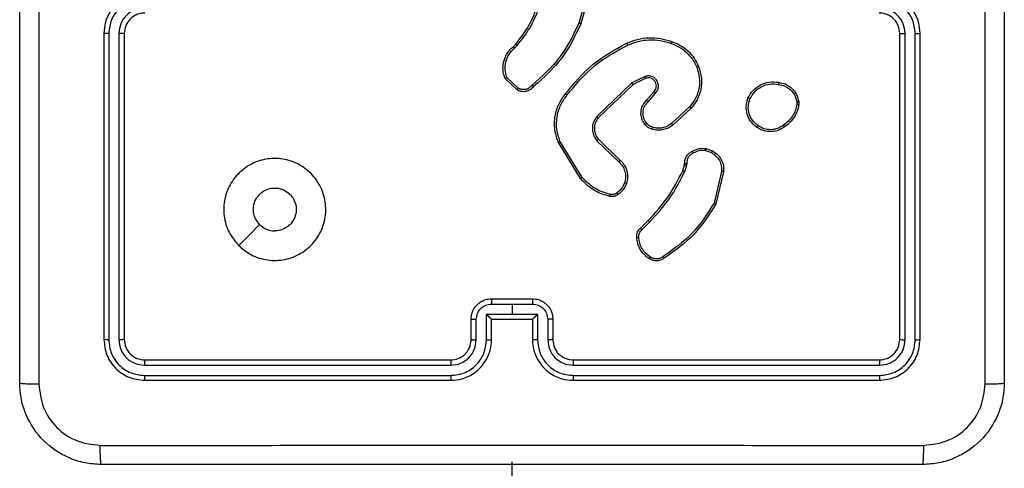
# Model space of a CAD drawing. Units: millimetres. Extents: x 144 to 607, y 239 to 811.
# Drawn here: x 294 to 303, y 520 to 524 of the extents above; entities that cross this region are included whole.
import ezdxf

# ---------------------------------------------------------------- set-up
doc = ezdxf.new("R2010")
doc.units = ezdxf.units.MM
doc.header["$LTSCALE"] = 35

msp = doc.modelspace()

# ---------------------------------------------------------------- linework, layer by layer
at = {"color": 7, "linetype": 'Continuous', "lineweight": 25}
for p, q in [((299.1875, 524.4546), (299.0883, 524.1015)), ((299.207, 524.4504), (299.1072, 524.0952)), ((294.4328, 523.9999), (294.4328, 520.9999)), ((294.4802, 523.9995), (294.4802, 520.9976)), ((294.5803, 523.9995), (294.5802, 520.9976)), ((294.6328, 523.9999), (294.6328, 520.9999)), ((302.2328, 520.9999), (302.2328, 523.9999)), ((302.2853, 520.9976), (302.2853, 523.9995)), ((302.3854, 520.9976), (302.3853, 523.9995)), ((302.4328, 520.9999), (302.4328, 523.9999)), ((298.4429, 523.8694), (298.4697, 523.8957)), ((298.4556, 523.8538), (298.4849, 523.8826)), ((298.4827, 523.4459), (298.3645, 523.5585)), ((298.4934, 523.4626), (298.382, 523.5683)), ((299.6083, 523.5156), (299.2616, 523.1839)), ((299.7381, 523.5791), (299.6083, 523.5156)), ((299.7441, 523.5603), (299.6196, 523.4995)), ((299.6196, 523.4995), (299.2769, 523.1716)), ((299.7509, 523.3449), (299.8247, 523.4299)), ((299.7657, 523.3309), (299.8397, 523.4161)), ((301.2241, 523.3294), (301.2244, 523.3055)), ((301.2432, 523.3327), (301.2435, 523.3032)), ((300.1736, 523.2805), (299.9976, 523.1171)), ((300.1878, 523.2672), (300.0098, 523.1019)), ((299.1041, 522.5774), (298.8841, 522.9364)), ((299.1198, 522.5895), (298.9027, 522.9438)), ((299.2655, 522.9483), (299.4808, 522.7407)), ((299.2801, 522.9622), (299.4938, 522.7562)), ((300.3297, 522.8524), (300.3873, 522.8315)), ((300.3328, 522.8725), (300.3962, 522.8496)), ((300.1065, 522.6543), (300.1229, 522.7112)), ((300.1229, 522.7112), (300.1249, 522.7256)), ((300.1431, 522.7079), (300.1252, 522.6456)), ((300.1454, 522.7243), (300.1431, 522.7079)), ((300.4874, 522.6464), (300.4143, 522.3378)), ((300.5068, 522.6451), (300.432, 522.3299)), ((299.6916, 522.0905), (299.7674, 522.1662)), ((299.7051, 522.0747), (299.7818, 522.1514)), ((298.2328, 521.3999), (298.6328, 521.3999)), ((298.2326, 521.3479), (298.4328, 521.3479)), ((298.4328, 521.3479), (298.6329, 521.3479)), ((298.4328, 521.3479), (298.4328, 521.2478)), ((298.0328, 520.9999), (298.0328, 521.1999)), ((298.0825, 520.9976), (298.0825, 521.1978)), ((298.1826, 521.2478), (298.4328, 521.2478)), ((298.1826, 520.9976), (298.1826, 521.2478)), ((298.2328, 521.1999), (298.2327, 521.1999)), ((298.2328, 520.9999), (298.2328, 521.1999)), ((298.2328, 521.1999), (298.6328, 521.1999)), ((298.4328, 521.2478), (298.6829, 521.2478)), ((298.6328, 521.1999), (298.6328, 520.9999)), ((298.6328, 521.1999), (298.6328, 521.1999)), ((298.6829, 521.2478), (298.6829, 520.9976)), ((298.783, 521.1978), (298.783, 520.9976)), ((298.8328, 521.1999), (298.8328, 520.9999)), ((294.8304, 520.7474), (297.8324, 520.7474)), ((294.8328, 520.7999), (297.8328, 520.7999)), ((299.0328, 520.7999), (302.0328, 520.7999)), ((299.0332, 520.7474), (302.0351, 520.7474)), ((294.8304, 520.6473), (297.8324, 520.6474)), ((299.0332, 520.6474), (302.0351, 520.6473)), ((294.8328, 520.5999), (297.8328, 520.5999)), ((299.0328, 520.5999), (302.0328, 520.5999)), ((303.0328, 519.9999), (303.0328, 519.9999)), ((303.0328, 519.9999), (303.0328, 519.9999)), ((298.4328, 455.4999), (298.4328, 519.7999))]:
    msp.add_line(p, q, dxfattribs=at)
at = {"color": 7, "linetype": 'Continuous', "lineweight": 25, "flags": 128}
msp.add_lwpolyline([(295.7544, 521.9215), (295.8568, 522.024), (295.9593, 522.1264)], dxfattribs=at)
at = {"color": 7, "linetype": 'Continuous', "lineweight": 25}
for points, knots in [([(293.7955, 528.6356), (293.7955, 527.7392), (293.7956, 525.9463), (293.7956, 523.2535), (293.7955, 521.4607), (293.7955, 520.5642)], [0, 0, 0, 0, 0.333336, 0.666664, 1, 1, 1, 1]), ([(303.0701, 520.5642), (303.0701, 521.4607), (303.07, 523.2535), (303.07, 525.9463), (303.0701, 527.7392), (303.0701, 528.6356)], [0, 0, 0, 0, 0.333336, 0.666664, 1, 1, 1, 1]), ([(293.6078, 520.5749), (293.6078, 521.4689), (293.6078, 523.2571), (293.6078, 525.9427), (293.6078, 527.731), (293.6078, 528.6249)], [0, 0, 0, 0, 0.333296, 0.666701, 1, 1, 1, 1]), ([(303.2578, 528.6249), (303.2578, 527.731), (303.2578, 525.9427), (303.2578, 523.2571), (303.2578, 521.4689), (303.2578, 520.5749)], [0, 0, 0, 0, 0.3332959, 0.6667014, 1, 1, 1, 1]), ([(294.8328, 524.3999), (294.7978, 524.3973), (294.7302, 524.3921), (294.6392, 524.3539), (294.5654, 524.3017), (294.4952, 524.2239), (294.4427, 524.1215), (294.4358, 524.0371), (294.4328, 523.9999)], [0, 0, 0, 0, 0.167274, 0.322545, 0.465788, 0.597001, 0.82239, 1, 1, 1, 1]), ([(302.4328, 523.9999), (302.4297, 524.0371), (302.4228, 524.1215), (302.3703, 524.2239), (302.3001, 524.3017), (302.2263, 524.3539), (302.1353, 524.3921), (302.0678, 524.3973), (302.0328, 524.3999)], [0, 0, 0, 0, 0.177609, 0.403002, 0.534214, 0.677456, 0.832726, 1, 1, 1, 1]), ([(294.8305, 524.3498), (294.7846, 524.3444), (294.6929, 524.3338), (294.577, 524.253), (294.497, 524.1369), (294.4858, 524.0453), (294.4802, 523.9995)], [0, 0, 0, 0, 0.25045, 0.500143, 0.750093, 1, 1, 1, 1]), ([(302.3853, 523.9995), (302.3797, 524.0453), (302.3686, 524.1369), (302.2885, 524.253), (302.1727, 524.3338), (302.081, 524.3444), (302.0351, 524.3498)], [0, 0, 0, 0, 0.249902, 0.499848, 0.74954, 1, 1, 1, 1]), ([(294.8305, 524.2497), (294.7978, 524.2457), (294.7324, 524.2378), (294.6495, 524.1807), (294.5917, 524.0979), (294.5841, 524.0324), (294.5803, 523.9995)], [0, 0, 0, 0, 0.2499407, 0.4998731, 0.7495678, 1, 1, 1, 1]), ([(294.8328, 524.1999), (294.8144, 524.1985), (294.7805, 524.1958), (294.7287, 524.1736), (294.6808, 524.1356), (294.6411, 524.0745), (294.6356, 524.0255), (294.6328, 523.9999)], [0, 0, 0, 0, 0.176047, 0.323723, 0.533027, 0.756671, 1, 1, 1, 1]), ([(298.4697, 523.8957), (298.5115, 523.9494), (298.5961, 524.058), (298.6503, 524.1846), (298.6776, 524.2485)], [0, 0, 0, 0, 0.49466, 1, 1, 1, 1]), ([(298.4849, 523.8826), (298.5279, 523.9379), (298.614, 524.0486), (298.669, 524.1774), (298.6965, 524.2418)], [0, 0, 0, 0, 0.500005, 1, 1, 1, 1]), ([(302.2328, 523.9999), (302.2299, 524.0256), (302.2245, 524.0736), (302.1855, 524.1347), (302.1378, 524.1732), (302.085, 524.1958), (302.0511, 524.1985), (302.0328, 524.1999)], [0, 0, 0, 0, 0.244432, 0.457338, 0.67544, 0.824544, 1, 1, 1, 1]), ([(302.2853, 523.9995), (302.2814, 524.0324), (302.2738, 524.0979), (302.216, 524.1807), (302.1331, 524.2378), (302.0678, 524.2457), (302.0351, 524.2497)], [0, 0, 0, 0, 0.250432, 0.500128, 0.75006, 1, 1, 1, 1]), ([(299.0883, 524.1015), (299.0323, 523.9847), (298.9202, 523.751), (298.7263, 523.579), (298.6294, 523.493)], [0, 0, 0, 0, 0.499993, 1, 1, 1, 1]), ([(299.1072, 524.0952), (299.0516, 523.9785), (298.939, 523.7418), (298.7431, 523.5675), (298.6439, 523.4791)], [0, 0, 0, 0, 0.493269, 1, 1, 1, 1]), ([(299.1072, 524.0952), (299.107, 524.0953), (299.1065, 524.0954), (299.1037, 524.0963), (299.1003, 524.0975), (299.0968, 524.0987), (299.0928, 524.1), (299.0898, 524.101), (299.0883, 524.1015)], [0, 0, 0, 0, 0.200796, 0.434042, 0.56304, 0.700372, 0.84619, 1, 1, 1, 1]), ([(294.4802, 523.9995), (294.4739, 523.9996), (294.4614, 523.9996), (294.4457, 523.9997), (294.435, 523.9998), (294.4335, 523.9999), (294.4328, 523.9999)], [0, 0, 0, 0, 0.250134, 0.499985, 0.749879, 1, 1, 1, 1]), ([(294.6328, 523.9999), (294.6326, 523.9999), (294.6321, 523.9998), (294.6289, 523.9998), (294.6241, 523.9997), (294.6175, 523.9996), (294.6094, 523.9996), (294.6003, 523.9996), (294.5904, 523.9995), (294.5837, 523.9995), (294.5803, 523.9995)], [0, 0, 0, 0, 0.125084, 0.25018, 0.375271, 0.499972, 0.62475, 0.749771, 0.874972, 1, 1, 1, 1]), ([(302.2328, 523.9999), (302.233, 523.9999), (302.2334, 523.9998), (302.2366, 523.9998), (302.2415, 523.9997), (302.2481, 523.9996), (302.2561, 523.9996), (302.2653, 523.9996), (302.2751, 523.9995), (302.2819, 523.9995), (302.2853, 523.9995)], [0, 0, 0, 0, 0.125091, 0.250165, 0.375255, 0.500012, 0.624789, 0.749844, 0.874972, 1, 1, 1, 1]), ([(302.3853, 523.9995), (302.3916, 523.9996), (302.4042, 523.9996), (302.4198, 523.9997), (302.4306, 523.9998), (302.432, 523.9999), (302.4328, 523.9999)], [0, 0, 0, 0, 0.250125, 0.500031, 0.749873, 1, 1, 1, 1]), ([(298.9552, 523.4073), (299.0397, 523.5095), (299.2086, 523.7139), (299.4413, 523.841), (299.5577, 523.9046)], [0, 0, 0, 0, 0.500134, 1, 1, 1, 1]), ([(299.5577, 523.9046), (299.5918, 523.9183), (299.6619, 523.9466), (299.7738, 523.9609), (299.8886, 523.9555), (299.9607, 523.9328), (299.9979, 523.921)], [0, 0, 0, 0, 0.243399, 0.499996, 0.742019, 1, 1, 1, 1]), ([(299.5577, 523.9046), (299.5578, 523.9043), (299.5581, 523.9037), (299.5601, 523.8995), (299.563, 523.8935), (299.5653, 523.8887), (299.5664, 523.8863)], [0, 0, 0, 0, 0.250138, 0.499959, 0.749804, 1, 1, 1, 1]), ([(299.5664, 523.8863), (299.6003, 523.8998), (299.6681, 523.9268), (299.7773, 523.94), (299.8872, 523.9349), (299.9569, 523.913), (299.9917, 523.902)], [0, 0, 0, 0, 0.249941, 0.499986, 0.75005, 1, 1, 1, 1]), ([(299.9979, 523.921), (299.9979, 523.9208), (299.9978, 523.9203), (299.9969, 523.9173), (299.9957, 523.9138), (299.9946, 523.9103), (299.9932, 523.9063), (299.9922, 523.9035), (299.9917, 523.902)], [0, 0, 0, 0, 0.209145, 0.445058, 0.573471, 0.70873, 0.851067, 1, 1, 1, 1]), ([(299.9917, 523.902), (300.0191, 523.8911), (300.074, 523.8692), (300.1445, 523.8148), (300.2042, 523.7487), (300.2302, 523.6956), (300.2432, 523.6691)], [0, 0, 0, 0, 0.2499252, 0.5000103, 0.7500771, 1, 1, 1, 1]), ([(299.9979, 523.921), (300.0267, 523.9097), (300.0843, 523.8869), (300.1585, 523.8301), (300.2207, 523.7605), (300.2478, 523.7048), (300.2613, 523.6769)], [0, 0, 0, 0, 0.250001, 0.499999, 0.750001, 1, 1, 1, 1]), ([(298.3645, 523.5585), (298.3576, 523.5792), (298.3471, 523.6108), (298.3425, 523.6705), (298.3511, 523.7374), (298.385, 523.8132), (298.4244, 523.8514), (298.4429, 523.8694)], [0, 0, 0, 0, 0.1901847, 0.2906607, 0.5222502, 0.7751422, 1, 1, 1, 1]), ([(298.382, 523.5683), (298.3746, 523.5937), (298.3599, 523.6443), (298.3686, 523.724), (298.3992, 523.7981), (298.4368, 523.8352), (298.4556, 523.8538)], [0, 0, 0, 0, 0.249975, 0.499938, 0.749805, 1, 1, 1, 1]), ([(298.4429, 523.8694), (298.4431, 523.8691), (298.4435, 523.8686), (298.4464, 523.8651), (298.4506, 523.8599), (298.4539, 523.8558), (298.4556, 523.8538)], [0, 0, 0, 0, 0.250242, 0.499982, 0.749816, 1, 1, 1, 1]), ([(298.4697, 523.8957), (298.47, 523.8955), (298.4706, 523.8949), (298.4746, 523.8915), (298.4797, 523.8871), (298.4832, 523.8841), (298.4849, 523.8826)], [0, 0, 0, 0, 0.279787, 0.559047, 0.779479, 1, 1, 1, 1]), ([(298.9712, 523.3948), (299.0547, 523.4957), (299.2217, 523.6975), (299.4515, 523.8234), (299.5664, 523.8863)], [0, 0, 0, 0, 0.5, 1, 1, 1, 1]), ([(300.2432, 523.6691), (300.2537, 523.6359), (300.2747, 523.5694), (300.2694, 523.4639), (300.2379, 523.363), (300.195, 523.308), (300.1736, 523.2805)], [0, 0, 0, 0, 0.24998, 0.499965, 0.74988, 1, 1, 1, 1]), ([(300.2613, 523.6769), (300.2731, 523.6392), (300.2961, 523.5655), (300.2871, 523.4515), (300.2523, 523.3487), (300.2089, 523.2939), (300.1878, 523.2672)], [0, 0, 0, 0, 0.268415, 0.524557, 0.768421, 1, 1, 1, 1]), ([(300.2613, 523.6769), (300.261, 523.6768), (300.2605, 523.6764), (300.2564, 523.6746), (300.2504, 523.6721), (300.2456, 523.6701), (300.2432, 523.6691)], [0, 0, 0, 0, 0.249905, 0.499931, 0.749433, 1, 1, 1, 1]), ([(298.3645, 523.5585), (298.3647, 523.5586), (298.3652, 523.5589), (298.368, 523.5604), (298.3713, 523.5623), (298.3745, 523.5641), (298.3781, 523.5661), (298.3807, 523.5676), (298.382, 523.5683)], [0, 0, 0, 0, 0.2135418, 0.4506256, 0.5785091, 0.7128468, 0.8534155, 1, 1, 1, 1]), ([(299.6196, 523.4995), (299.6195, 523.4997), (299.6192, 523.5001), (299.6176, 523.5024), (299.6156, 523.5053), (299.6135, 523.5082), (299.611, 523.5117), (299.6092, 523.5143), (299.6083, 523.5156)], [0, 0, 0, 0, 0.194235, 0.425266, 0.554789, 0.69364, 0.842234, 1, 1, 1, 1]), ([(299.8397, 523.4161), (299.8465, 523.4247), (299.8602, 523.4419), (299.869, 523.4744), (299.867, 523.5075), (299.8543, 523.5383), (299.8323, 523.5634), (299.8033, 523.5796), (299.7704, 523.5862), (299.7489, 523.5814), (299.7381, 523.5791)], [0, 0, 0, 0, 0.125101, 0.250177, 0.37495, 0.500008, 0.624889, 0.749994, 0.874997, 1, 1, 1, 1]), ([(299.7441, 523.5603), (299.7441, 523.5606), (299.7439, 523.5612), (299.7426, 523.5655), (299.7406, 523.5717), (299.7389, 523.5766), (299.7381, 523.5791)], [0, 0, 0, 0, 0.249908, 0.499945, 0.749637, 1, 1, 1, 1]), ([(299.8247, 523.4299), (299.8301, 523.4366), (299.8411, 523.4501), (299.8478, 523.4744), (299.8474, 523.4987), (299.8394, 523.5236), (299.8241, 523.5431), (299.8066, 523.5551), (299.7885, 523.5626), (299.767, 523.5658), (299.7512, 523.562), (299.7441, 523.5603)], [0, 0, 0, 0, 0.122005, 0.248436, 0.350824, 0.46723, 0.617003, 0.696814, 0.769097, 0.895956, 1, 1, 1, 1]), ([(300.7454, 523.3664), (300.7603, 523.3924), (300.7907, 523.4455), (300.8654, 523.4995), (300.9538, 523.53), (301.0147, 523.5242), (301.046, 523.5212)], [0, 0, 0, 0, 0.245331, 0.500035, 0.742722, 1, 1, 1, 1]), ([(301.046, 523.5212), (301.046, 523.521), (301.0461, 523.5204), (301.0458, 523.5171), (301.0453, 523.5133), (301.0449, 523.5097), (301.0443, 523.5056), (301.0439, 523.5026), (301.0437, 523.5011)], [0, 0, 0, 0, 0.219149, 0.458275, 0.585859, 0.718691, 0.856843, 1, 1, 1, 1]), ([(301.046, 523.5212), (301.0701, 523.5163), (301.1183, 523.5066), (301.179, 523.4635), (301.2252, 523.4046), (301.2371, 523.3569), (301.2432, 523.3327)], [0, 0, 0, 0, 0.249998, 0.500007, 0.746664, 1, 1, 1, 1]), ([(298.6439, 523.4791), (298.6334, 523.4678), (298.6126, 523.4454), (298.5691, 523.4292), (298.5234, 523.4277), (298.4962, 523.4399), (298.4827, 523.4459)], [0, 0, 0, 0, 0.254949, 0.506615, 0.754951, 1, 1, 1, 1]), ([(298.4827, 523.4459), (298.4829, 523.4461), (298.4831, 523.4465), (298.4849, 523.4492), (298.4869, 523.4524), (298.4888, 523.4554), (298.491, 523.4589), (298.4926, 523.4614), (298.4934, 523.4626)], [0, 0, 0, 0, 0.215565, 0.453589, 0.581266, 0.715154, 0.85474, 1, 1, 1, 1]), ([(298.6294, 523.493), (298.6209, 523.4834), (298.6039, 523.4643), (298.5677, 523.4495), (298.5287, 523.4473), (298.5052, 523.4575), (298.4934, 523.4626)], [0, 0, 0, 0, 0.249956, 0.499887, 0.749658, 1, 1, 1, 1]), ([(298.6439, 523.4791), (298.6437, 523.4793), (298.6432, 523.4797), (298.6408, 523.4821), (298.6379, 523.4848), (298.6354, 523.4872), (298.6325, 523.49), (298.6304, 523.492), (298.6294, 523.493)], [0, 0, 0, 0, 0.228354, 0.470286, 0.597009, 0.727602, 0.861982, 1, 1, 1, 1]), ([(299.8247, 523.4299), (299.8248, 523.4298), (299.825, 523.4296), (299.8267, 523.4281), (299.8292, 523.4257), (299.832, 523.4231), (299.8356, 523.4198), (299.8383, 523.4174), (299.8397, 523.4161)], [0, 0, 0, 0, 0.156214, 0.374689, 0.507379, 0.655758, 0.820204, 1, 1, 1, 1]), ([(300.7644, 523.3582), (300.7787, 523.3827), (300.8073, 523.4317), (300.8772, 523.4822), (300.959, 523.5096), (301.0154, 523.504), (301.0437, 523.5011)], [0, 0, 0, 0, 0.249946, 0.499914, 0.74975, 1, 1, 1, 1]), ([(301.0437, 523.5011), (301.0657, 523.4967), (301.1097, 523.4878), (301.1656, 523.4486), (301.2077, 523.3948), (301.2187, 523.3512), (301.2241, 523.3294)], [0, 0, 0, 0, 0.249952, 0.499928, 0.74977, 1, 1, 1, 1]), ([(298.8841, 522.9364), (298.87, 522.9822), (298.8428, 523.0701), (298.8535, 523.2028), (298.8906, 523.317), (298.9345, 523.3783), (298.9552, 523.4073)], [0, 0, 0, 0, 0.286579, 0.548799, 0.78662, 1, 1, 1, 1]), ([(298.9027, 522.9438), (298.8905, 522.9819), (298.8663, 523.0583), (298.87, 523.1794), (298.9022, 523.2963), (298.9482, 523.3619), (298.9712, 523.3948)], [0, 0, 0, 0, 0.249983, 0.499966, 0.749897, 1, 1, 1, 1]), ([(298.9712, 523.3948), (298.9699, 523.3957), (298.9675, 523.3976), (298.9641, 523.4003), (298.9612, 523.4025), (298.9582, 523.4049), (298.9557, 523.4068), (298.9554, 523.4071), (298.9552, 523.4073)], [0, 0, 0, 0, 0.149991, 0.293029, 0.428898, 0.55729, 0.792696, 1, 1, 1, 1]), ([(299.7388, 523.1034), (299.7311, 523.1137), (299.7165, 523.1334), (299.7, 523.175), (299.6935, 523.2294), (299.7085, 523.2941), (299.737, 523.3282), (299.7509, 523.3449)], [0, 0, 0, 0, 0.145281, 0.276004, 0.502101, 0.756333, 1, 1, 1, 1]), ([(299.7542, 523.1161), (299.7433, 523.1326), (299.7214, 523.1657), (299.7141, 523.2259), (299.7275, 523.2851), (299.753, 523.3156), (299.7657, 523.3309)], [0, 0, 0, 0, 0.249943, 0.499888, 0.749621, 1, 1, 1, 1]), ([(299.7509, 523.3449), (299.7511, 523.3448), (299.7514, 523.3445), (299.7537, 523.3423), (299.7565, 523.3396), (299.7592, 523.3371), (299.7623, 523.3341), (299.7646, 523.332), (299.7657, 523.3309)], [0, 0, 0, 0, 0.206107, 0.441036, 0.569563, 0.705694, 0.849205, 1, 1, 1, 1]), ([(300.83, 523.0809), (300.8075, 523.1006), (300.7669, 523.1362), (300.7338, 523.2108), (300.7227, 523.289), (300.7378, 523.3407), (300.7454, 523.3664)], [0, 0, 0, 0, 0.277667, 0.499915, 0.750892, 1, 1, 1, 1]), ([(300.7454, 523.3664), (300.7456, 523.3663), (300.7461, 523.3661), (300.7492, 523.3648), (300.7528, 523.3632), (300.7563, 523.3617), (300.7602, 523.36), (300.763, 523.3589), (300.7644, 523.3582)], [0, 0, 0, 0, 0.216955, 0.455449, 0.583128, 0.716466, 0.855577, 1, 1, 1, 1]), ([(300.8423, 523.0968), (300.8236, 523.1128), (300.7862, 523.145), (300.7544, 523.2129), (300.7441, 523.2872), (300.7576, 523.3346), (300.7644, 523.3582)], [0, 0, 0, 0, 0.250248, 0.500087, 0.750045, 1, 1, 1, 1]), ([(301.2241, 523.3294), (301.2267, 523.3298), (301.2317, 523.3306), (301.238, 523.3316), (301.2423, 523.3324), (301.2429, 523.3326), (301.2432, 523.3327)], [0, 0, 0, 0, 0.250155, 0.49997, 0.749736, 1, 1, 1, 1]), ([(300.1878, 523.2672), (300.1876, 523.2674), (300.1872, 523.2678), (300.1839, 523.2709), (300.1792, 523.2752), (300.1755, 523.2787), (300.1736, 523.2805)], [0, 0, 0, 0, 0.249906, 0.499933, 0.749642, 1, 1, 1, 1]), ([(301.2244, 523.3055), (301.2202, 523.285), (301.212, 523.244), (301.1828, 523.188), (301.144, 523.1382), (301.1102, 523.1137), (301.0933, 523.1014)], [0, 0, 0, 0, 0.249923, 0.499994, 0.75008, 1, 1, 1, 1]), ([(301.2435, 523.3032), (301.2392, 523.2816), (301.2307, 523.2382), (301.2003, 523.1784), (301.1588, 523.1251), (301.1224, 523.0987), (301.1041, 523.0854)], [0, 0, 0, 0, 0.247, 0.49599, 0.746981, 1, 1, 1, 1]), ([(301.2435, 523.3032), (301.2431, 523.3032), (301.2423, 523.3032), (301.2373, 523.3038), (301.231, 523.3046), (301.2266, 523.3052), (301.2244, 523.3055)], [0, 0, 0, 0, 0.279728, 0.559147, 0.779353, 1, 1, 1, 1]), ([(299.2616, 523.1839), (299.2498, 523.166), (299.2263, 523.1301), (299.2172, 523.0653), (299.2287, 523.001), (299.2532, 522.9659), (299.2655, 522.9483)], [0, 0, 0, 0, 0.2502942, 0.500092, 0.7500491, 1, 1, 1, 1]), ([(299.2769, 523.1716), (299.2666, 523.156), (299.246, 523.1248), (299.2375, 523.07), (299.2444, 523.0272), (299.2585, 522.9912), (299.2716, 522.9737), (299.2801, 522.9622)], [0, 0, 0, 0, 0.244197, 0.489919, 0.713021, 0.81102, 1, 1, 1, 1]), ([(299.2769, 523.1716), (299.2766, 523.1717), (299.2762, 523.1721), (299.2727, 523.1749), (299.2676, 523.179), (299.2636, 523.1823), (299.2616, 523.1839)], [0, 0, 0, 0, 0.250133, 0.500035, 0.749858, 1, 1, 1, 1]), ([(299.7388, 523.1034), (299.739, 523.1036), (299.7396, 523.1039), (299.7431, 523.1068), (299.7483, 523.111), (299.7522, 523.1144), (299.7542, 523.1161)], [0, 0, 0, 0, 0.250167, 0.50006, 0.749896, 1, 1, 1, 1]), ([(299.8045, 523.0615), (299.7922, 523.0662), (299.7783, 523.0714), (299.7637, 523.081), (299.7531, 523.0887), (299.745, 523.097), (299.7388, 523.1034)], [0, 0, 0, 0, 0.499442, 0.560076, 0.663834, 1, 1, 1, 1]), ([(299.8106, 523.0803), (299.8, 523.0843), (299.7787, 523.0922), (299.7624, 523.1081), (299.7542, 523.1161)], [0, 0, 0, 0, 0.499966, 1, 1, 1, 1]), ([(300.0098, 523.1019), (299.9964, 523.0923), (299.9687, 523.0723), (299.9183, 523.0551), (299.8618, 523.0486), (299.824, 523.0571), (299.8045, 523.0615)], [0, 0, 0, 0, 0.226443, 0.468591, 0.726443, 1, 1, 1, 1]), ([(299.8045, 523.0615), (299.8047, 523.0618), (299.805, 523.0623), (299.8064, 523.0666), (299.8084, 523.0729), (299.8099, 523.0778), (299.8106, 523.0803)], [0, 0, 0, 0, 0.250055, 0.499921, 0.749836, 1, 1, 1, 1]), ([(299.9976, 523.1171), (299.9841, 523.1075), (299.957, 523.0883), (299.9091, 523.0733), (299.8591, 523.069), (299.8268, 523.0765), (299.8106, 523.0803)], [0, 0, 0, 0, 0.250029, 0.499982, 0.749972, 1, 1, 1, 1]), ([(300.0098, 523.1019), (300.0096, 523.1022), (300.0093, 523.1027), (300.0065, 523.1062), (300.0025, 523.1111), (299.9992, 523.1151), (299.9976, 523.1171)], [0, 0, 0, 0, 0.249847, 0.49977, 0.749486, 1, 1, 1, 1]), ([(300.83, 523.0809), (300.8303, 523.0811), (300.8308, 523.0815), (300.8337, 523.0851), (300.8377, 523.0904), (300.8408, 523.0946), (300.8423, 523.0968)], [0, 0, 0, 0, 0.250241, 0.499956, 0.749849, 1, 1, 1, 1]), ([(301.1041, 523.0854), (301.0901, 523.0758), (301.0579, 523.0538), (300.9935, 523.035), (300.9281, 523.0369), (300.8712, 523.0546), (300.8441, 523.0719), (300.83, 523.0809)], [0, 0, 0, 0, 0.1729121, 0.3970767, 0.6722607, 0.8297075, 1, 1, 1, 1]), ([(301.0933, 523.1014), (301.0743, 523.0892), (301.0363, 523.0647), (300.9686, 523.0534), (300.9005, 523.062), (300.8617, 523.0852), (300.8423, 523.0968)], [0, 0, 0, 0, 0.249975, 0.49995, 0.749798, 1, 1, 1, 1]), ([(301.1041, 523.0854), (301.104, 523.0856), (301.1038, 523.0861), (301.1021, 523.0887), (301.1, 523.0917), (301.098, 523.0946), (301.0958, 523.0978), (301.0941, 523.1002), (301.0933, 523.1014)], [0, 0, 0, 0, 0.217907, 0.456784, 0.584309, 0.717515, 0.856213, 1, 1, 1, 1]), ([(298.8841, 522.9364), (298.8844, 522.9364), (298.885, 522.9366), (298.8893, 522.9383), (298.8954, 522.9408), (298.9003, 522.9428), (298.9027, 522.9438)], [0, 0, 0, 0, 0.250162, 0.500002, 0.74972, 1, 1, 1, 1]), ([(299.2801, 522.9622), (299.28, 522.9619), (299.2796, 522.9613), (299.2763, 522.9581), (299.2714, 522.9536), (299.2675, 522.9501), (299.2655, 522.9483)], [0, 0, 0, 0, 0.250199, 0.499899, 0.749842, 1, 1, 1, 1]), ([(300.1249, 522.7256), (300.1255, 522.7386), (300.1267, 522.7642), (300.143, 522.799), (300.1671, 522.8276), (300.1885, 522.8393), (300.199, 522.845)], [0, 0, 0, 0, 0.259364, 0.512477, 0.759354, 1, 1, 1, 1]), ([(300.199, 522.845), (300.2201, 522.8557), (300.2621, 522.8771), (300.3092, 522.874), (300.3328, 522.8725)], [0, 0, 0, 0, 0.499999, 1, 1, 1, 1]), ([(300.199, 522.845), (300.1992, 522.8448), (300.1995, 522.8443), (300.2012, 522.8412), (300.2031, 522.8376), (300.2049, 522.8344), (300.2068, 522.8308), (300.2082, 522.8282), (300.2089, 522.8269)], [0, 0, 0, 0, 0.226863, 0.468633, 0.595508, 0.726438, 0.861375, 1, 1, 1, 1]), ([(300.3297, 522.8524), (300.3084, 522.8536), (300.2658, 522.8561), (300.2279, 522.8366), (300.2089, 522.8269)], [0, 0, 0, 0, 0.499992, 1, 1, 1, 1]), ([(300.3297, 522.8524), (300.3299, 522.8538), (300.3304, 522.8567), (300.3311, 522.8608), (300.3317, 522.8644), (300.3323, 522.8683), (300.3328, 522.8717), (300.3328, 522.8722), (300.3328, 522.8725)], [0, 0, 0, 0, 0.1413004, 0.2781325, 0.4103334, 0.5376042, 0.7777681, 1, 1, 1, 1]), ([(300.3962, 522.8496), (300.3961, 522.8492), (300.3959, 522.8484), (300.3936, 522.8436), (300.3906, 522.8377), (300.3884, 522.8336), (300.3873, 522.8315)], [0, 0, 0, 0, 0.279856, 0.559103, 0.779441, 1, 1, 1, 1]), ([(300.3962, 522.8496), (300.4135, 522.8384), (300.4481, 522.816), (300.4856, 522.7639), (300.5074, 522.7052), (300.507, 522.664), (300.5068, 522.6451)], [0, 0, 0, 0, 0.250053, 0.500008, 0.76973, 1, 1, 1, 1]), ([(295.7544, 521.9215), (295.7242, 521.9572), (295.6579, 522.0356), (295.6059, 522.1895), (295.6056, 522.3599), (295.6614, 522.5218), (295.7688, 522.6548), (295.9132, 522.7466), (296.0804, 522.7831), (296.251, 522.7644), (296.4041, 522.6889), (296.5252, 522.567), (296.5983, 522.4133), (296.6157, 522.2424), (296.5773, 522.0762), (296.4843, 521.9318), (296.35, 521.8266), (296.1877, 521.7716), (296.017, 521.7742), (295.8651, 521.827), (295.7883, 521.8926), (295.7544, 521.9215)], [0, 0, 0, 0, 0.044523, 0.097905, 0.151703, 0.205542, 0.258935, 0.312783, 0.366706, 0.419996, 0.474538, 0.527071, 0.582038, 0.634413, 0.689049, 0.74252, 0.79617, 0.849852, 0.903702, 0.95743, 1, 1, 1, 1]), ([(299.4938, 522.7562), (299.4935, 522.7559), (299.4931, 522.7552), (299.4897, 522.751), (299.4854, 522.746), (299.4823, 522.7425), (299.4808, 522.7407)], [0, 0, 0, 0, 0.279713, 0.559083, 0.779518, 1, 1, 1, 1]), ([(299.4808, 522.7407), (299.4938, 522.7271), (299.5199, 522.6998), (299.5418, 522.647), (299.5492, 522.5903), (299.54, 522.5537), (299.5354, 522.5354)], [0, 0, 0, 0, 0.249975, 0.499948, 0.749852, 1, 1, 1, 1]), ([(299.4938, 522.7562), (299.4972, 522.753), (299.5069, 522.7442), (299.5237, 522.725), (299.5439, 522.694), (299.5625, 522.6462), (299.5692, 522.5877), (299.5588, 522.5475), (299.5541, 522.5294)], [0, 0, 0, 0, 0.056634, 0.159015, 0.307037, 0.500604, 0.775351, 1, 1, 1, 1]), ([(300.2089, 522.8269), (300.1994, 522.8218), (300.1805, 522.8116), (300.1597, 522.7864), (300.1464, 522.7565), (300.1458, 522.735), (300.1454, 522.7243)], [0, 0, 0, 0, 0.2500635, 0.4999889, 0.7499316, 1, 1, 1, 1]), ([(300.3873, 522.8315), (300.4029, 522.8213), (300.4342, 522.801), (300.4673, 522.7552), (300.4875, 522.7023), (300.4874, 522.665), (300.4874, 522.6464)], [0, 0, 0, 0, 0.2500614, 0.5000047, 0.7499524, 1, 1, 1, 1]), ([(299.7674, 522.1662), (299.8353, 522.2396), (299.971, 522.3866), (300.0614, 522.5651), (300.1065, 522.6543)], [0, 0, 0, 0, 0.5, 1, 1, 1, 1]), ([(299.7818, 522.1514), (299.8505, 522.2258), (299.9879, 522.3746), (300.0794, 522.5553), (300.1252, 522.6456)], [0, 0, 0, 0, 0.5000007, 1, 1, 1, 1]), ([(300.1065, 522.6543), (300.1069, 522.6541), (300.1076, 522.6537), (300.1126, 522.6514), (300.1187, 522.6485), (300.123, 522.6466), (300.1252, 522.6456)], [0, 0, 0, 0, 0.2797836, 0.5590223, 0.7794353, 1, 1, 1, 1]), ([(300.1229, 522.7112), (300.1233, 522.7111), (300.1241, 522.7108), (300.1295, 522.7099), (300.1362, 522.7089), (300.1408, 522.7083), (300.1431, 522.7079)], [0, 0, 0, 0, 0.279803, 0.559082, 0.779596, 1, 1, 1, 1]), ([(300.1249, 522.7256), (300.1252, 522.7256), (300.1258, 522.7254), (300.1293, 522.7251), (300.1333, 522.7248), (300.137, 522.7246), (300.1411, 522.7244), (300.144, 522.7243), (300.1454, 522.7243)], [0, 0, 0, 0, 0.227878, 0.469889, 0.596735, 0.727403, 0.861906, 1, 1, 1, 1]), ([(300.5068, 522.6451), (300.5065, 522.645), (300.5059, 522.645), (300.5015, 522.6452), (300.4951, 522.6457), (300.4899, 522.6461), (300.4874, 522.6464)], [0, 0, 0, 0, 0.249941, 0.499815, 0.749524, 1, 1, 1, 1]), ([(299.1041, 522.5774), (299.1044, 522.5776), (299.105, 522.5778), (299.1086, 522.5806), (299.1138, 522.5846), (299.1178, 522.5879), (299.1198, 522.5895)], [0, 0, 0, 0, 0.250038, 0.499977, 0.749797, 1, 1, 1, 1]), ([(299.3906, 522.4029), (299.342, 522.417), (299.2313, 522.4489), (299.1498, 522.5312), (299.1041, 522.5774)], [0, 0, 0, 0, 0.439101, 1, 1, 1, 1]), ([(299.3949, 522.422), (299.3419, 522.4381), (299.2358, 522.4703), (299.1585, 522.5498), (299.1198, 522.5895)], [0, 0, 0, 0, 0.499992, 1, 1, 1, 1]), ([(295.9593, 522.1264), (295.9442, 522.1448), (295.9141, 522.1814), (295.8953, 522.2514), (295.8992, 522.3228), (295.9268, 522.3892), (295.9749, 522.4427), (296.0379, 522.4772), (296.1089, 522.489), (296.1797, 522.4765), (296.2424, 522.4413), (296.2898, 522.3874), (296.3168, 522.3209), (296.3202, 522.2492), (296.2998, 522.1803), (296.2576, 522.1221), (296.1986, 522.0812), (296.1453, 522.0661), (296.1148, 522.0651), (296.1078, 522.0649)], [0, 0, 0, 0, 0.061298, 0.122593, 0.183903, 0.245271, 0.306659, 0.368103, 0.429518, 0.490924, 0.552226, 0.613534, 0.674782, 0.736102, 0.797426, 0.858842, 0.92028, 0.98171, 1, 1, 1, 1]), ([(299.5354, 522.5354), (299.527, 522.5161), (299.5102, 522.4775), (299.4782, 522.4502), (299.4623, 522.4365)], [0, 0, 0, 0, 0.500008, 1, 1, 1, 1]), ([(299.5541, 522.5294), (299.5449, 522.5082), (299.5265, 522.4658), (299.4913, 522.4358), (299.4738, 522.4208)], [0, 0, 0, 0, 0.50001, 1, 1, 1, 1]), ([(299.5541, 522.5294), (299.5538, 522.5294), (299.5531, 522.5295), (299.5489, 522.5309), (299.5427, 522.5329), (299.5379, 522.5345), (299.5354, 522.5354)], [0, 0, 0, 0, 0.250121, 0.500007, 0.749588, 1, 1, 1, 1]), ([(299.3906, 522.4029), (299.3907, 522.4032), (299.3909, 522.4038), (299.3919, 522.4081), (299.3933, 522.4144), (299.3944, 522.4194), (299.3949, 522.422)], [0, 0, 0, 0, 0.250075, 0.499997, 0.749839, 1, 1, 1, 1]), ([(299.4738, 522.4208), (299.4678, 522.417), (299.4556, 522.4092), (299.4348, 522.4026), (299.4128, 522.3997), (299.398, 522.4018), (299.3906, 522.4029)], [0, 0, 0, 0, 0.24395, 0.491897, 0.743947, 1, 1, 1, 1]), ([(299.4623, 522.4365), (299.4573, 522.4333), (299.4473, 522.427), (299.4302, 522.4217), (299.4125, 522.4195), (299.4008, 522.4211), (299.3949, 522.422)], [0, 0, 0, 0, 0.2499582, 0.5000348, 0.7500731, 1, 1, 1, 1]), ([(299.4738, 522.4208), (299.4735, 522.4211), (299.4731, 522.4217), (299.47, 522.4258), (299.4662, 522.431), (299.4636, 522.4347), (299.4623, 522.4365)], [0, 0, 0, 0, 0.2796931, 0.5590581, 0.779376, 1, 1, 1, 1]), ([(300.4143, 522.3378), (300.3483, 522.2339), (300.2164, 522.026), (300.015, 521.8842), (299.9143, 521.8134)], [0, 0, 0, 0, 0.500003, 1, 1, 1, 1]), ([(300.432, 522.3299), (300.3653, 522.2244), (300.2319, 522.0132), (300.0276, 521.8695), (299.9254, 521.7976)], [0, 0, 0, 0, 0.499998, 1, 1, 1, 1]), ([(300.432, 522.3299), (300.4318, 522.33), (300.4313, 522.3301), (300.4287, 522.3312), (300.4255, 522.3327), (300.4223, 522.3341), (300.4185, 522.3359), (300.4157, 522.3372), (300.4143, 522.3378)], [0, 0, 0, 0, 0.201449, 0.434758, 0.56366, 0.700835, 0.84636, 1, 1, 1, 1]), ([(299.7674, 522.1662), (299.7674, 522.1661), (299.7675, 522.166), (299.7684, 522.1651), (299.7697, 522.1637), (299.7715, 522.1618), (299.7737, 522.1596), (299.7763, 522.157), (299.779, 522.1542), (299.7809, 522.1523), (299.7818, 522.1514)], [0, 0, 0, 0, 0.125032, 0.25012, 0.375251, 0.500087, 0.624738, 0.749792, 0.874962, 1, 1, 1, 1]), ([(295.9593, 522.1264), (295.9776, 522.1114), (296.0142, 522.0814), (296.0688, 522.0663), (296.1, 522.0652), (296.1078, 522.0649)], [0, 0, 0, 0, 0.428913, 0.857812, 1, 1, 1, 1]), ([(299.6555, 522.0042), (299.6551, 522.0128), (299.6544, 522.0299), (299.662, 522.0543), (299.6744, 522.0752), (299.686, 522.0855), (299.6916, 522.0905)], [0, 0, 0, 0, 0.2628922, 0.5249797, 0.7706838, 1, 1, 1, 1]), ([(299.6758, 522.005), (299.6754, 522.0116), (299.6747, 522.0248), (299.6802, 522.0441), (299.6901, 522.0616), (299.7001, 522.0703), (299.7051, 522.0747)], [0, 0, 0, 0, 0.250022, 0.499993, 0.749963, 1, 1, 1, 1]), ([(299.6916, 522.0905), (299.6918, 522.0903), (299.6921, 522.0898), (299.6942, 522.0873), (299.6968, 522.0843), (299.6993, 522.0815), (299.7021, 522.0782), (299.7041, 522.0759), (299.7051, 522.0747)], [0, 0, 0, 0, 0.213077, 0.450176, 0.578005, 0.712498, 0.853202, 1, 1, 1, 1]), ([(299.6555, 522.0042), (299.6558, 522.0041), (299.6564, 522.004), (299.661, 522.004), (299.6666, 522.0043), (299.6717, 522.0047), (299.6744, 522.0049), (299.6758, 522.005)], [0, 0, 0, 0, 0.241831, 0.4888, 0.740857, 0.869803, 1, 1, 1, 1]), ([(299.7778, 521.7931), (299.7604, 521.8054), (299.7256, 521.8299), (299.6874, 521.8817), (299.6614, 521.9406), (299.6575, 521.983), (299.6555, 522.0042)], [0, 0, 0, 0, 0.249995, 0.499998, 0.749997, 1, 1, 1, 1]), ([(299.789, 521.8092), (299.7728, 521.8206), (299.7405, 521.8433), (299.705, 521.8913), (299.6811, 521.946), (299.6776, 521.9853), (299.6758, 522.005)], [0, 0, 0, 0, 0.250028, 0.500009, 0.749972, 1, 1, 1, 1]), ([(299.7778, 521.7931), (299.778, 521.7933), (299.7784, 521.7936), (299.7803, 521.7962), (299.7825, 521.7993), (299.7844, 521.8022), (299.7866, 521.8056), (299.7882, 521.808), (299.789, 521.8092)], [0, 0, 0, 0, 0.22241, 0.462605, 0.58981, 0.721984, 0.858712, 1, 1, 1, 1]), ([(299.9254, 521.7976), (299.9152, 521.791), (299.8943, 521.7772), (299.856, 521.7695), (299.8147, 521.7727), (299.7903, 521.7862), (299.7778, 521.7931)], [0, 0, 0, 0, 0.230251, 0.473707, 0.730246, 1, 1, 1, 1]), ([(299.9143, 521.8134), (299.9049, 521.8072), (299.8861, 521.7949), (299.8524, 521.7888), (299.8184, 521.7926), (299.7988, 521.8037), (299.789, 521.8092)], [0, 0, 0, 0, 0.250061, 0.500013, 0.749915, 1, 1, 1, 1]), ([(299.9254, 521.7976), (299.9253, 521.7978), (299.9249, 521.7983), (299.9231, 521.801), (299.9209, 521.804), (299.919, 521.8068), (299.9167, 521.81), (299.9152, 521.8122), (299.9143, 521.8134)], [0, 0, 0, 0, 0.228277, 0.470517, 0.597235, 0.727722, 0.862096, 1, 1, 1, 1]), ([(298.0328, 521.1999), (298.034, 521.2165), (298.0363, 521.2487), (298.0538, 521.2926), (298.0782, 521.3292), (298.116, 521.3655), (298.1683, 521.3942), (298.2126, 521.3981), (298.2328, 521.3999)], [0, 0, 0, 0, 0.158489, 0.307476, 0.446954, 0.576914, 0.807323, 1, 1, 1, 1]), ([(298.2328, 521.3999), (298.2328, 521.3997), (298.2327, 521.3993), (298.2327, 521.3961), (298.2327, 521.3913), (298.2327, 521.3848), (298.2327, 521.3768), (298.2327, 521.3677), (298.2326, 521.358), (298.2326, 521.3512), (298.2326, 521.3479)], [0, 0, 0, 0, 0.125054, 0.250246, 0.375278, 0.500032, 0.624771, 0.749807, 0.874965, 1, 1, 1, 1]), ([(298.6328, 521.3999), (298.6328, 521.3997), (298.6328, 521.3993), (298.6328, 521.3961), (298.6328, 521.3913), (298.6329, 521.3848), (298.6329, 521.3768), (298.6329, 521.3677), (298.6329, 521.358), (298.6329, 521.3512), (298.6329, 521.3479)], [0, 0, 0, 0, 0.125054, 0.250247, 0.375283, 0.500034, 0.624774, 0.74981, 0.874964, 1, 1, 1, 1]), ([(298.6328, 521.3999), (298.653, 521.3981), (298.6973, 521.3942), (298.7496, 521.3655), (298.7874, 521.3292), (298.8118, 521.2926), (298.8293, 521.2487), (298.8316, 521.2165), (298.8328, 521.1999)], [0, 0, 0, 0, 0.192679, 0.423073, 0.553049, 0.692528, 0.841509, 1, 1, 1, 1]), ([(298.0825, 521.1978), (298.0849, 521.2174), (298.0897, 521.2566), (298.124, 521.3063), (298.1736, 521.341), (298.213, 521.3456), (298.2326, 521.3479)], [0, 0, 0, 0, 0.249942, 0.499893, 0.749567, 1, 1, 1, 1]), ([(298.6329, 521.3479), (298.6526, 521.3456), (298.6919, 521.341), (298.7416, 521.3063), (298.7758, 521.2566), (298.7806, 521.2174), (298.783, 521.1978)], [0, 0, 0, 0, 0.250432, 0.500126, 0.750061, 1, 1, 1, 1]), ([(298.0328, 521.1999), (298.0337, 521.1996), (298.0357, 521.199), (298.0489, 521.1983), (298.0653, 521.1978), (298.0768, 521.1978), (298.0825, 521.1978)], [0, 0, 0, 0, 0.279894, 0.559059, 0.779488, 1, 1, 1, 1]), ([(298.1826, 521.2478), (298.1881, 521.2423), (298.1992, 521.2313), (298.2127, 521.2182), (298.2221, 521.2092), (298.2278, 521.2039), (298.2316, 521.2006), (298.2324, 521.2001), (298.2327, 521.1999)], [0, 0, 0, 0, 0.251468, 0.502506, 0.646532, 0.775745, 0.892527, 1, 1, 1, 1]), ([(298.6328, 521.1999), (298.6332, 521.2001), (298.634, 521.2006), (298.6378, 521.2039), (298.6435, 521.2092), (298.6529, 521.2182), (298.6664, 521.2313), (298.6774, 521.2423), (298.6829, 521.2478)], [0, 0, 0, 0, 0.107473, 0.224254, 0.3535, 0.497492, 0.74853, 1, 1, 1, 1]), ([(298.8328, 521.1999), (298.8318, 521.1996), (298.8299, 521.199), (298.8167, 521.1983), (298.8002, 521.1978), (298.7887, 521.1978), (298.783, 521.1978)], [0, 0, 0, 0, 0.279869, 0.559072, 0.779494, 1, 1, 1, 1]), ([(294.4802, 520.9976), (294.4731, 520.9976), (294.4591, 520.9977), (294.4436, 520.9984), (294.4345, 520.9991), (294.4333, 520.9997), (294.4328, 520.9999)], [0, 0, 0, 0, 0.279826, 0.55914, 0.779558, 1, 1, 1, 1]), ([(294.4328, 520.9999), (294.4388, 520.9475), (294.4508, 520.8428), (294.5433, 520.7105), (294.6755, 520.618), (294.7803, 520.6059), (294.8328, 520.5999)], [0, 0, 0, 0, 0.2499583, 0.4998749, 0.7498471, 1, 1, 1, 1]), ([(294.4802, 520.9976), (294.4854, 520.9517), (294.4932, 520.8827), (294.5375, 520.8015), (294.5957, 520.7311), (294.6934, 520.6639), (294.7847, 520.6529), (294.8304, 520.6473)], [0, 0, 0, 0, 0.250151, 0.376169, 0.500768, 0.750375, 1, 1, 1, 1]), ([(294.6328, 520.9999), (294.6317, 520.9996), (294.6297, 520.9989), (294.6155, 520.9981), (294.5981, 520.9976), (294.5862, 520.9976), (294.5802, 520.9976)], [0, 0, 0, 0, 0.279795, 0.559011, 0.77949, 1, 1, 1, 1]), ([(294.5802, 520.9976), (294.5839, 520.9648), (294.5895, 520.9155), (294.6212, 520.8575), (294.6628, 520.8073), (294.7325, 520.7593), (294.7978, 520.7514), (294.8304, 520.7474)], [0, 0, 0, 0, 0.250152, 0.376174, 0.500777, 0.750382, 1, 1, 1, 1]), ([(294.6328, 520.9999), (294.6358, 520.9737), (294.6418, 520.9214), (294.688, 520.8552), (294.7542, 520.8089), (294.8066, 520.8029), (294.8328, 520.7999)], [0, 0, 0, 0, 0.250015, 0.499875, 0.749799, 1, 1, 1, 1]), ([(297.8324, 520.7474), (297.8651, 520.7514), (297.9305, 520.7594), (298.0134, 520.8166), (298.0711, 520.8994), (298.0787, 520.9648), (298.0825, 520.9976)], [0, 0, 0, 0, 0.249902, 0.499854, 0.749546, 1, 1, 1, 1]), ([(297.8324, 520.6474), (297.8782, 520.653), (297.9698, 520.6641), (298.0858, 520.7442), (298.1666, 520.8601), (298.1773, 520.9517), (298.1826, 520.9976)], [0, 0, 0, 0, 0.2499024, 0.4998535, 0.7495437, 1, 1, 1, 1]), ([(297.8328, 520.5999), (297.8698, 520.6029), (297.954, 520.6098), (298.0564, 520.6621), (298.1343, 520.7322), (298.1866, 520.806), (298.225, 520.8972), (298.2301, 520.9648), (298.2328, 520.9999)], [0, 0, 0, 0, 0.176952, 0.402126, 0.533388, 0.676798, 0.832339, 1, 1, 1, 1]), ([(297.8328, 520.7999), (297.8574, 520.8025), (297.8952, 520.8064), (297.9414, 520.8305), (297.971, 520.8538), (297.993, 520.8791), (298.0112, 520.9074), (298.0284, 520.9469), (298.0312, 520.9805), (298.0328, 520.9999)], [0, 0, 0, 0, 0.233626, 0.360026, 0.492477, 0.592727, 0.679023, 0.814849, 1, 1, 1, 1]), ([(298.0328, 520.9999), (298.0335, 520.9996), (298.0351, 520.999), (298.0465, 520.9983), (298.063, 520.9977), (298.076, 520.9977), (298.0825, 520.9976)], [0, 0, 0, 0, 0.250207, 0.5, 0.749838, 1, 1, 1, 1]), ([(298.1826, 520.9976), (298.1892, 520.9977), (298.2023, 520.9977), (298.2189, 520.9983), (298.2304, 520.999), (298.232, 520.9996), (298.2328, 520.9999)], [0, 0, 0, 0, 0.250179, 0.500043, 0.749859, 1, 1, 1, 1]), ([(298.6829, 520.9976), (298.6764, 520.9977), (298.6633, 520.9977), (298.6466, 520.9983), (298.6351, 520.999), (298.6336, 520.9996), (298.6328, 520.9999)], [0, 0, 0, 0, 0.250188, 0.499997, 0.749865, 1, 1, 1, 1]), ([(298.6328, 520.9999), (298.6354, 520.9648), (298.6406, 520.8972), (298.679, 520.806), (298.7313, 520.7322), (298.8092, 520.6621), (298.9115, 520.6098), (298.9957, 520.6029), (299.0328, 520.5999)], [0, 0, 0, 0, 0.16766, 0.323201, 0.466612, 0.597874, 0.823057, 1, 1, 1, 1]), ([(298.6829, 520.9976), (298.6883, 520.9517), (298.6989, 520.8601), (298.7797, 520.7442), (298.8958, 520.6641), (298.9874, 520.653), (299.0332, 520.6474)], [0, 0, 0, 0, 0.250453, 0.500147, 0.750088, 1, 1, 1, 1]), ([(298.8328, 520.9999), (298.832, 520.9996), (298.8304, 520.999), (298.8191, 520.9983), (298.8026, 520.9977), (298.7895, 520.9977), (298.783, 520.9976)], [0, 0, 0, 0, 0.250185, 0.500014, 0.749845, 1, 1, 1, 1]), ([(298.783, 520.9976), (298.7868, 520.9648), (298.7944, 520.8994), (298.8521, 520.8166), (298.935, 520.7594), (299.0005, 520.7514), (299.0332, 520.7474)], [0, 0, 0, 0, 0.2504566, 0.5001558, 0.7500966, 1, 1, 1, 1]), ([(298.8328, 520.9999), (298.8344, 520.9803), (298.8373, 520.9469), (298.8537, 520.9087), (298.8656, 520.8903), (298.8703, 520.8833), (298.8708, 520.8826), (298.8709, 520.8824), (298.871, 520.8824), (298.871, 520.8824), (298.871, 520.8824), (298.8697, 520.8699), (298.8989, 520.8556), (298.9236, 520.8296), (298.9714, 520.8065), (299.0086, 520.8025), (299.0328, 520.7999)], [0, 0, 0, 0, 0.187863, 0.318821, 0.392606, 0.397805, 0.400072, 0.400336, 0.400469, 0.400482, 0.400502, 0.400505, 0.510638, 0.642601, 0.768302, 1, 1, 1, 1]), ([(302.0328, 520.7999), (302.059, 520.8029), (302.1114, 520.8089), (302.1775, 520.8552), (302.2238, 520.9214), (302.2298, 520.9737), (302.2328, 520.9999)], [0, 0, 0, 0, 0.250201, 0.500125, 0.749985, 1, 1, 1, 1]), ([(302.0328, 520.5999), (302.0852, 520.6059), (302.19, 520.618), (302.3223, 520.7105), (302.4148, 520.8428), (302.4268, 520.9475), (302.4328, 520.9999)], [0, 0, 0, 0, 0.250152, 0.500131, 0.750041, 1, 1, 1, 1]), ([(302.0351, 520.6473), (302.0808, 520.6529), (302.1722, 520.6639), (302.2698, 520.7311), (302.328, 520.8015), (302.3724, 520.8827), (302.3802, 520.9517), (302.3854, 520.9976)], [0, 0, 0, 0, 0.249624, 0.499219, 0.62382, 0.749847, 1, 1, 1, 1]), ([(302.0351, 520.7474), (302.0679, 520.7511), (302.1172, 520.7567), (302.1752, 520.7884), (302.2254, 520.83), (302.2735, 520.8997), (302.2814, 520.9649), (302.2853, 520.9976)], [0, 0, 0, 0, 0.250154, 0.376164, 0.500777, 0.750383, 1, 1, 1, 1]), ([(302.2328, 520.9999), (302.2338, 520.9996), (302.2359, 520.9989), (302.25, 520.9981), (302.2674, 520.9976), (302.2793, 520.9976), (302.2853, 520.9976)], [0, 0, 0, 0, 0.2797742, 0.5589699, 0.7794325, 1, 1, 1, 1]), ([(302.3854, 520.9976), (302.3924, 520.9976), (302.4064, 520.9977), (302.422, 520.9984), (302.4311, 520.9991), (302.4322, 520.9997), (302.4328, 520.9999)], [0, 0, 0, 0, 0.279887, 0.559125, 0.77957, 1, 1, 1, 1]), ([(294.8328, 520.7999), (294.8324, 520.7989), (294.8317, 520.7968), (294.8309, 520.7827), (294.8305, 520.7653), (294.8304, 520.7534), (294.8304, 520.7474)], [0, 0, 0, 0, 0.279807, 0.559015, 0.779451, 1, 1, 1, 1]), ([(297.8328, 520.7999), (297.8327, 520.7997), (297.8327, 520.7993), (297.8326, 520.7961), (297.8326, 520.7912), (297.8325, 520.7846), (297.8324, 520.7766), (297.8324, 520.7674), (297.8324, 520.7576), (297.8324, 520.7508), (297.8324, 520.7474)], [0, 0, 0, 0, 0.125031, 0.250136, 0.375219, 0.500003, 0.624747, 0.749791, 0.87495, 1, 1, 1, 1]), ([(299.0328, 520.7999), (299.0328, 520.7997), (299.0329, 520.7993), (299.0329, 520.7961), (299.033, 520.7912), (299.0331, 520.7846), (299.0331, 520.7766), (299.0331, 520.7674), (299.0332, 520.7576), (299.0332, 520.7508), (299.0332, 520.7474)], [0, 0, 0, 0, 0.125037, 0.250149, 0.375242, 0.499977, 0.624726, 0.749794, 0.87495, 1, 1, 1, 1]), ([(302.0328, 520.7999), (302.0331, 520.7989), (302.0338, 520.7968), (302.0346, 520.7827), (302.0351, 520.7653), (302.0351, 520.7534), (302.0351, 520.7474)], [0, 0, 0, 0, 0.279807, 0.559014, 0.779452, 1, 1, 1, 1]), ([(294.8304, 520.6473), (294.8305, 520.6403), (294.8306, 520.6263), (294.8312, 520.6107), (294.832, 520.6016), (294.8325, 520.6005), (294.8328, 520.5999)], [0, 0, 0, 0, 0.279828, 0.559107, 0.779516, 1, 1, 1, 1]), ([(297.8324, 520.6474), (297.8324, 520.6411), (297.8324, 520.6285), (297.8325, 520.6129), (297.8326, 520.6021), (297.8327, 520.6007), (297.8328, 520.5999)], [0, 0, 0, 0, 0.250152, 0.499994, 0.749904, 1, 1, 1, 1]), ([(299.0332, 520.6474), (299.0332, 520.6411), (299.0331, 520.6285), (299.033, 520.6129), (299.0329, 520.6021), (299.0328, 520.6007), (299.0328, 520.5999)], [0, 0, 0, 0, 0.250146, 0.500035, 0.749891, 1, 1, 1, 1]), ([(302.0351, 520.6473), (302.0351, 520.6403), (302.035, 520.6263), (302.0343, 520.6107), (302.0336, 520.6016), (302.033, 520.6005), (302.0328, 520.5999)], [0, 0, 0, 0, 0.279827, 0.559104, 0.779516, 1, 1, 1, 1]), ([(293.6078, 520.5749), (293.6107, 520.5736), (293.6165, 520.5709), (293.6589, 520.5674), (293.7206, 520.5649), (293.7705, 520.5644), (293.7955, 520.5642)], [0, 0, 0, 0, 0.2499398, 0.4998802, 0.7495935, 1, 1, 1, 1]), ([(294.4078, 519.7749), (294.3533, 519.7782), (294.2458, 519.7845), (294.0456, 519.8494), (293.8279, 519.9949), (293.6823, 520.2125), (293.6174, 520.4127), (293.611, 520.5204), (293.6078, 520.5749)], [0, 0, 0, 0, 0.130354, 0.257318, 0.49999, 0.742411, 0.869443, 1, 1, 1, 1]), ([(293.7955, 520.5642), (293.8047, 520.4855), (293.8231, 520.3281), (293.9617, 520.1288), (294.1608, 519.9898), (294.3183, 519.9717), (294.397, 519.9626)], [0, 0, 0, 0, 0.25003, 0.499939, 0.750041, 1, 1, 1, 1]), ([(303.2578, 520.5749), (303.2545, 520.5204), (303.2481, 520.4127), (303.1832, 520.2125), (303.0377, 519.9949), (302.82, 519.8494), (302.6198, 519.7845), (302.5123, 519.7782), (302.4578, 519.7749)], [0, 0, 0, 0, 0.130546, 0.257575, 0.500017, 0.742667, 0.869631, 1, 1, 1, 1]), ([(302.4685, 519.9626), (302.5472, 519.9717), (302.7047, 519.9898), (302.9039, 520.1288), (303.0424, 520.3281), (303.0609, 520.4855), (303.0701, 520.5642)], [0, 0, 0, 0, 0.249953, 0.500052, 0.749966, 1, 1, 1, 1]), ([(303.0701, 520.5642), (303.0951, 520.5644), (303.1449, 520.5649), (303.2067, 520.5674), (303.249, 520.5709), (303.2549, 520.5736), (303.2578, 520.5749)], [0, 0, 0, 0, 0.250403, 0.50013, 0.750067, 1, 1, 1, 1]), ([(294.397, 519.9626), (295.2935, 519.9626), (297.0864, 519.9627), (299.7792, 519.9627), (301.572, 519.9626), (302.4685, 519.9626)], [0, 0, 0, 0, 0.333337, 0.666663, 1, 1, 1, 1]), ([(294.4078, 519.7749), (294.4064, 519.7777), (294.4037, 519.7833), (294.4003, 519.8261), (294.3978, 519.8879), (294.3973, 519.9377), (294.397, 519.9626)], [0, 0, 0, 0, 0.250389, 0.500122, 0.750062, 1, 1, 1, 1]), ([(302.4578, 519.7749), (302.4591, 519.7778), (302.4618, 519.7837), (302.4653, 519.826), (302.4678, 519.8878), (302.4683, 519.9376), (302.4685, 519.9626)], [0, 0, 0, 0, 0.2499365, 0.499875, 0.7495963, 1, 1, 1, 1]), ([(302.4578, 519.7749), (301.5638, 519.7749), (299.7756, 519.7749), (297.09, 519.7749), (295.3017, 519.7749), (294.4078, 519.7749)], [0, 0, 0, 0, 0.333296, 0.666701, 1, 1, 1, 1])]:
    msp.add_open_spline(points, degree=3, knots=knots, dxfattribs=at)

doc.saveas('drawing.dxf')
